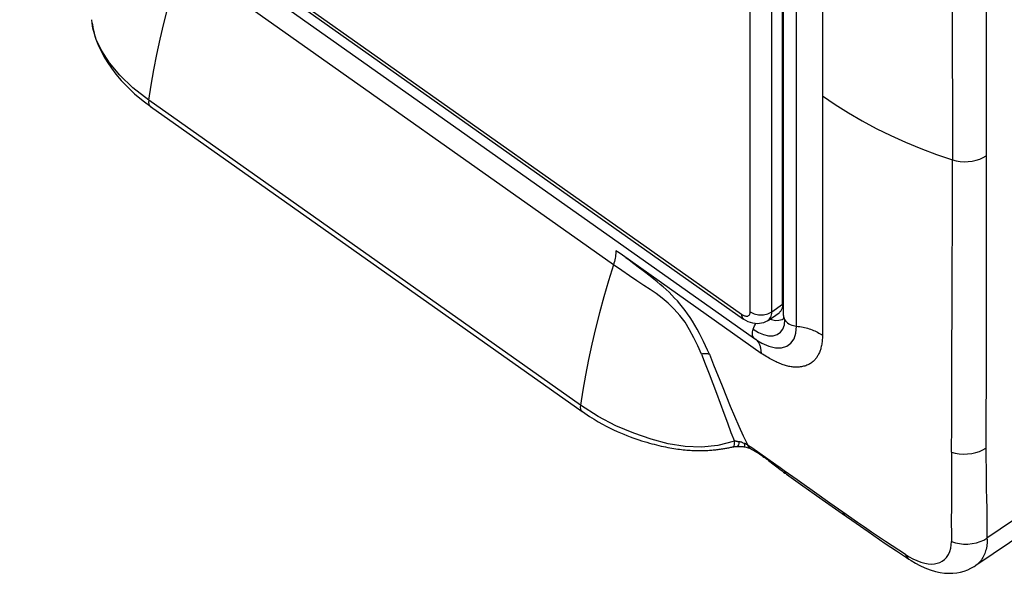
# Model space of a CAD drawing. Units: millimetres. Extents: x -56 to 56, y -67 to 67.
# Drawn here: x -47 to 17, y -67 to -31 of the extents above; entities that cross this region are included whole.
import ezdxf

# ---------------------------------------------------------------- set-up
doc = ezdxf.new("R2010")
doc.units = ezdxf.units.MM
doc.header["$LTSCALE"] = 16.335
doc.layers.get('0').update_dxf_attribs({"linetype": 'CONTINUOUS'})
doc.layers.add('RACCORDO', color=7, linetype='CONTINUOUS')

msp = doc.modelspace()

# ---------------------------------------------------------------- linework, layer by layer
at = {"color": 7, "linetype": 'CONTINUOUS'}
for p, q in [((-46.611, -17.962), (0.695, -51.412)), ((2.545, -49.162), (2.545, -18.066)), ((2.606, -49.912), (2.606, -18.516)), ((5.161, -19.816), (5.161, -35.514)), ((-8.538, -46.581), (-36.822, -26.581)), ((15.88, -27.105), (15.891, -39.436)), ((-10.704, -55.791), (-38.988, -35.792)), ((-10.583, -56.229), (-38.868, -36.228)), ((-38.859, -36.207), (-38.855, -36.21)), ((1.604, -50.231), (2.311, -49.731)), ((1.739, -50.135), (1.825, -50.172)), ((2.508, -50.163), (2.588, -50.12)), ((2.614, -49.912), (2.614, -49.927)), ((0.697, -51.413), (0.695, -51.412)), ((-10.704, -55.791), (-10.713, -55.926)), ((-0.783, -58.54), (-0.712, -58.525)), ((-0.445, -58.494), (-0.371, -58.494)), ((0.075, -58.525), (0.075, -58.525)), ((0.522, -58.593), (0.254, -58.401)), ((0.432, -58.636), (0.432, -58.636)), ((1.053, -58.967), (0.522, -58.593)), ((1.043, -59.002), (1.11, -59.047)), ((1.11, -59.047), (1.178, -59.095)), ((1.178, -59.095), (1.249, -59.145)), ((1.249, -59.145), (1.321, -59.197)), ((1.321, -59.197), (1.395, -59.25)), ((1.395, -59.25), (1.471, -59.305)), ((1.471, -59.305), (1.548, -59.362)), ((1.548, -59.362), (1.626, -59.42)), ((1.626, -59.42), (1.705, -59.48)), ((1.705, -59.48), (1.826, -59.573)), ((1.826, -59.573), (2.249, -59.901)), ((2.249, -59.901), (2.382, -60.002)), ((2.382, -60.002), (2.516, -60.104)), ((2.516, -60.104), (2.608, -60.172)), ((2.608, -60.172), (2.701, -60.241)), ((3.718, -60.964), (5.141, -61.971)), ((5.141, -61.971), (6.439, -62.885)), ((21.11, -62.297), (15.2, -66.3)), ((6.439, -62.885), (7.364, -63.534)), ((7.364, -63.534), (8.145, -64.078)), ((15.176, -66.314), (15.168, -66.319))]:
    msp.add_line(p, q, dxfattribs=at)
at = {"color": 250, "linetype": 'CONTINUOUS'}
for p, q in [((3.464, -50.612), (3.464, -19.216)), ((13.653, -27.373), (13.672, -39.705)), ((-42.697, -30.737), (-42.719, -30.517)), ((5.161, -35.514), (5.161, -51.212)), ((15.891, -39.436), (15.89, -43.655)), ((15.89, -43.655), (15.887, -46.435)), ((-8.173, -45.813), (-8.38, -45.668)), ((-7.955, -45.966), (-8.173, -45.813)), ((1.131, -52.392), (-7.955, -45.966)), ((15.877, -52.163), (15.864, -58.6)), ((-9.549, -56.527), (-10.704, -55.791)), ((0.036, -58.296), (-0.077, -58.256)), ((13.619, -58.863), (13.619, -60.138)), ((3.504, -60.695), (2.645, -60.087)), ((21.887, -60.444), (15.934, -64.509)), ((4.791, -61.606), (3.504, -60.695)), ((5.647, -62.209), (4.791, -61.606)), ((6.5, -62.807), (5.647, -62.209)), ((13.602, -62.449), (13.594, -63.356)), ((7.453, -63.473), (6.5, -62.807)), ((10.816, -65.877), (10.818, -65.878))]:
    msp.add_line(p, q, dxfattribs=at)
for points in [[(-38.988, -35.791), (-38.834, -34.808), (-38.658, -33.813), (-38.46, -32.807), (-38.24, -31.791), (-37.999, -30.765), (-37.736, -29.731), (-37.452, -28.688), (-37.148, -27.638), (-36.822, -26.581)], [(-38.988, -35.791), (-40.028, -34.975), (-40.88, -34.15), (-41.556, -33.338), (-42.067, -32.557), (-42.425, -31.813), (-42.644, -31.07), (-42.697, -30.737)], [(5.161, -35.514), (5.994, -36.083), (6.859, -36.629), (7.754, -37.149), (8.678, -37.644), (9.629, -38.112), (10.606, -38.553), (11.606, -38.967), (12.629, -39.351), (13.672, -39.705)], [(13.665, -46.532), (13.669, -44.211), (13.672, -41.909), (13.672, -39.705)], [(13.672, -39.705), (13.922, -39.772), (14.182, -39.815), (14.447, -39.832), (14.713, -39.825), (14.976, -39.793), (15.229, -39.736), (15.468, -39.657), (15.69, -39.556), (15.891, -39.436)], [(-8.38, -45.668), (-8.382, -45.761), (-8.388, -45.857), (-8.398, -45.955), (-8.412, -46.055), (-8.429, -46.157), (-8.451, -46.261), (-8.476, -46.367), (-8.505, -46.474), (-8.538, -46.582)], [(-7.284, -46.457), (-7.507, -46.291), (-7.726, -46.129)], [(15.887, -46.435), (15.881, -50.027), (15.877, -52.163)], [(-8.538, -46.581), (-8.863, -47.638), (-9.169, -48.688), (-9.452, -49.73), (-9.715, -50.765), (-9.956, -51.79), (-10.176, -52.806), (-10.374, -53.812), (-10.55, -54.808), (-10.704, -55.791)], [(-2.779, -52.445), (-3.017, -51.898), (-3.27, -51.365), (-3.545, -50.852), (-3.849, -50.358), (-4.187, -49.902), (-4.556, -49.486), (-4.946, -49.108), (-5.345, -48.772), (-5.74, -48.478), (-6.14, -48.207), (-6.557, -47.936), (-7.002, -47.643), (-7.479, -47.319), (-7.99, -46.966), (-8.538, -46.581)], [(-6.594, -46.978), (-6.827, -46.801), (-7.284, -46.457)], [(-2.255, -52.454), (-2.377, -52.175), (-2.502, -51.898), (-2.632, -51.623), (-2.766, -51.35), (-2.904, -51.081), (-3.048, -50.814), (-3.201, -50.549), (-3.361, -50.287), (-3.523, -50.036), (-3.685, -49.801), (-3.85, -49.578), (-4.016, -49.364), (-4.183, -49.157), (-4.353, -48.96), (-4.528, -48.766), (-4.71, -48.576), (-4.897, -48.39), (-5.086, -48.209), (-5.276, -48.036), (-5.47, -47.869), (-5.674, -47.698), (-5.895, -47.519), (-6.128, -47.338), (-6.594, -46.978)], [(13.619, -58.863), (13.635, -57.081), (13.643, -55.149), (13.665, -46.532)], [(0.611, -50.811), (0.957, -51.023), (1.295, -51.167), (1.618, -51.237), (1.919, -51.234), (2.187, -51.156), (2.405, -51.009), (2.564, -50.798), (2.66, -50.526), (2.693, -50.201)], [(2.614, -49.927), (2.609, -49.969), (2.615, -50.01)], [(2.615, -50.01), (2.625, -50.05), (2.637, -50.089), (2.653, -50.127), (2.672, -50.165), (2.693, -50.201)], [(2.693, -50.201), (2.743, -50.27), (2.804, -50.335), (2.876, -50.395), (2.959, -50.451), (3.051, -50.5), (3.149, -50.541), (3.251, -50.573), (3.357, -50.597), (3.464, -50.612)], [(0.695, -51.412), (0.663, -51.385), (0.627, -51.341), (0.598, -51.287), (0.578, -51.224), (0.567, -51.152), (0.565, -51.074), (0.572, -50.99), (0.587, -50.902), (0.611, -50.811)], [(0.611, -50.811), (0.649, -50.7), (0.699, -50.586), (0.76, -50.47), (0.773, -50.448)], [(0.919, -51.562), (1.185, -51.716), (1.649, -51.92), (2.085, -52.025), (2.478, -52.028), (2.818, -51.928), (3.094, -51.729), (3.297, -51.437), (3.422, -51.061), (3.464, -50.612)], [(3.464, -50.612), (3.57, -50.624), (3.675, -50.639), (3.78, -50.656), (3.883, -50.676), (3.985, -50.699), (4.087, -50.724), (4.186, -50.752), (4.285, -50.782), (4.381, -50.814), (4.477, -50.85), (4.57, -50.887), (4.661, -50.927), (4.75, -50.969), (4.837, -51.013), (4.922, -51.06), (5.004, -51.108), (5.084, -51.159), (5.161, -51.212)], [(0.741, -51.443), (0.781, -51.473), (0.816, -51.503)], [(0.816, -51.503), (0.849, -51.536), (0.881, -51.57), (0.91, -51.607), (0.938, -51.646), (0.965, -51.687)], [(5.161, -51.212), (5.157, -51.301), (5.151, -51.388), (5.144, -51.474), (5.136, -51.558), (5.127, -51.64), (5.116, -51.721), (5.105, -51.8), (5.092, -51.876), (5.078, -51.95), (5.061, -52.021), (5.042, -52.088), (5.022, -52.153), (5, -52.216), (4.977, -52.277), (4.953, -52.337), (4.927, -52.395), (4.9, -52.451), (4.872, -52.505), (4.842, -52.558), (4.811, -52.609), (4.779, -52.659), (4.744, -52.708), (4.708, -52.755), (4.669, -52.801), (4.629, -52.846), (4.586, -52.89), (4.54, -52.932), (4.49, -52.973), (4.438, -53.013), (4.383, -53.051), (4.324, -53.086), (4.263, -53.119), (4.199, -53.15), (4.132, -53.177), (4.063, -53.202), (3.993, -53.224), (3.921, -53.243), (3.847, -53.259), (3.773, -53.272), (3.698, -53.282), (3.623, -53.29), (3.547, -53.295), (3.472, -53.297), (3.397, -53.297), (3.322, -53.294), (3.248, -53.29), (3.175, -53.283), (3.102, -53.274), (3.029, -53.263), (2.956, -53.249), (2.883, -53.234), (2.81, -53.216), (2.736, -53.195), (2.661, -53.172), (2.586, -53.147), (2.51, -53.119), (2.434, -53.089), (2.356, -53.057), (2.277, -53.022), (2.197, -52.986), (2.117, -52.947), (2.035, -52.906), (1.952, -52.864), (1.867, -52.819), (1.781, -52.772), (1.694, -52.724), (1.605, -52.673), (1.514, -52.621)], [(0.965, -51.687), (0.989, -51.73), (1.011, -51.775), (1.032, -51.822), (1.05, -51.871), (1.067, -51.922), (1.082, -51.975), (1.095, -52.03), (1.106, -52.086), (1.115, -52.144), (1.122, -52.204), (1.127, -52.265), (1.13, -52.328), (1.131, -52.392)], [(-2.255, -52.454), (-2.303, -52.442), (-2.353, -52.432), (-2.407, -52.425), (-2.464, -52.421), (-2.523, -52.42), (-2.585, -52.422), (-2.648, -52.427), (-2.713, -52.434), (-2.779, -52.445)], [(-2.779, -52.445), (-2.523, -53.081), (-2.271, -53.729), (-2.03, -54.369), (-1.794, -55.008)], [(-2.255, -52.454), (-1.974, -53.15), (-1.417, -54.529)], [(1.514, -52.621), (1.327, -52.51), (1.23, -52.453), (1.131, -52.392)], [(-1.417, -54.529), (-0.885, -55.863), (-0.614, -56.515), (-0.33, -57.159), (-0.04, -57.79), (0.258, -58.405)], [(-1.794, -55.008), (-1.315, -56.31), (-1.076, -56.954), (-0.84, -57.571), (-0.611, -58.152)], [(-0.611, -58.152), (-1.689, -58.433), (-2.767, -58.546), (-3.85, -58.502), (-4.943, -58.318), (-6.059, -58.02), (-7.207, -57.627), (-8.377, -57.134), (-9.549, -56.527)], [(-0.611, -58.152), (-0.62, -58.275), (-0.635, -58.375), (-0.655, -58.451), (-0.68, -58.501), (-0.712, -58.525)], [(-0.318, -58.194), (-0.337, -58.194), (-0.357, -58.192), (-0.376, -58.189), (-0.396, -58.185), (-0.415, -58.18), (-0.435, -58.175), (-0.454, -58.169), (-0.474, -58.163), (-0.493, -58.158), (-0.513, -58.153), (-0.533, -58.149), (-0.553, -58.147), (-0.572, -58.147), (-0.592, -58.149), (-0.611, -58.152)], [(-0.318, -58.194), (-0.332, -58.307), (-0.353, -58.394), (-0.379, -58.454), (-0.411, -58.488), (-0.435, -58.494)], [(-0.077, -58.256), (-0.156, -58.224), (-0.196, -58.211), (-0.237, -58.203), (-0.277, -58.197), (-0.318, -58.194)], [(0.259, -58.404), (0.236, -58.388), (0.212, -58.374), (0.187, -58.36), (0.163, -58.347), (0.138, -58.335), (0.113, -58.323), (0.087, -58.313), (0.062, -58.304), (0.036, -58.296)], [(0.036, -58.296), (0.042, -58.405), (0.053, -58.479), (0.067, -58.518), (0.075, -58.525)], [(0.254, -58.401), (0.309, -58.517), (0.385, -58.603), (0.432, -58.636)], [(13.619, -58.863), (13.863, -58.93), (14.12, -58.974), (14.386, -58.993), (14.66, -58.987), (14.934, -58.955), (15.196, -58.898), (15.44, -58.819), (15.663, -58.719), (15.864, -58.6)], [(15.864, -58.6), (15.869, -59.276), (15.875, -59.946), (15.883, -60.611), (15.894, -61.27), (15.906, -61.923), (15.917, -62.573), (15.924, -63.221), (15.93, -63.866), (15.934, -64.509)], [(2.645, -60.087), (2.715, -60.217), (2.809, -60.318), (2.835, -60.338)], [(13.619, -60.138), (13.617, -60.722), (13.615, -61.068)], [(13.615, -61.068), (13.606, -62.122), (13.602, -62.449)], [(6.5, -62.807), (6.568, -62.938), (6.662, -63.04), (6.693, -63.064)], [(10.6, -65.582), (10.166, -65.306), (9.728, -65.022), (9.283, -64.727), (8.835, -64.425), (8.381, -64.116), (7.921, -63.798), (7.453, -63.473)], [(13.594, -63.356), (13.596, -63.67), (13.602, -64.014), (13.608, -64.371), (13.614, -64.736)], [(13.614, -64.737), (13.865, -64.815), (14.13, -64.868), (14.405, -64.895), (14.689, -64.894), (14.973, -64.866), (15.244, -64.811), (15.496, -64.733), (15.727, -64.631), (15.934, -64.509)], [(15.934, -64.509), (15.943, -64.617), (15.946, -64.724), (15.943, -64.831), (15.933, -64.937), (15.917, -65.042), (15.897, -65.145), (15.875, -65.244), (15.85, -65.339), (15.822, -65.432), (15.79, -65.522), (15.755, -65.608), (15.716, -65.691), (15.675, -65.771), (15.631, -65.847), (15.583, -65.919), (15.532, -65.988), (15.478, -66.053), (15.422, -66.115), (15.362, -66.172), (15.3, -66.226), (15.234, -66.276), (15.176, -66.314)], [(11.087, -65.859), (11.343, -65.981), (11.604, -66.08), (11.859, -66.15), (12.092, -66.191), (12.3, -66.204), (12.49, -66.191), (12.668, -66.155), (12.84, -66.1), (13.001, -66.021), (13.148, -65.912), (13.287, -65.766), (13.412, -65.585), (13.505, -65.381), (13.564, -65.168), (13.599, -64.951), (13.614, -64.736)], [(10.599, -65.582), (10.838, -65.724), (11.087, -65.859)], [(10.6, -65.582), (10.666, -65.722), (10.759, -65.832), (10.816, -65.877)]]:
    msp.add_lwpolyline(points, dxfattribs=at)
at = {"color": 7, "linetype": 'CONTINUOUS'}
for points in [[(-42.697, -30.737), (-42.683, -30.844), (-42.653, -31.023), (-42.615, -31.206), (-42.569, -31.395), (-42.514, -31.588), (-42.449, -31.788), (-42.37, -32.004), (-42.274, -32.239), (-42.158, -32.491), (-42.019, -32.763), (-41.858, -33.05), (-41.669, -33.356), (-41.434, -33.701), (-41.143, -34.087), (-40.796, -34.498), (-40.392, -34.926), (-39.919, -35.37), (-39.36, -35.835), (-38.859, -36.207)], [(-38.988, -35.792), (-38.998, -35.926), (-38.983, -36.046), (-38.943, -36.146), (-38.859, -36.207)], [(2.545, -49.162), (2.543, -49.222), (2.539, -49.279), (2.532, -49.334), (2.522, -49.386), (2.509, -49.436), (2.493, -49.484), (2.475, -49.528), (2.453, -49.57), (2.43, -49.609), (2.403, -49.645), (2.374, -49.677), (2.342, -49.707), (2.311, -49.731)], [(1.825, -50.172), (2.069, -50.228), (2.299, -50.224), (2.508, -50.163)], [(2.595, -50.097), (2.594, -50.102), (2.587, -50.12), (2.585, -50.125), (2.585, -50.125)], [(2.608, -50.028), (2.601, -50.072), (2.595, -50.097)], [(0.697, -51.413), (0.89, -51.543), (0.919, -51.562)], [(-10.713, -55.926), (-10.698, -56.046), (-10.658, -56.146), (-10.575, -56.207)], [(-10.575, -56.207), (-10.407, -56.324), (-10.104, -56.526), (-9.813, -56.709), (-9.533, -56.876), (-9.266, -57.027), (-9.011, -57.164), (-8.764, -57.29), (-8.527, -57.404), (-8.297, -57.51), (-8.076, -57.608), (-7.862, -57.698), (-7.655, -57.781), (-7.453, -57.858), (-7.259, -57.93), (-7.068, -57.997), (-6.882, -58.059), (-6.702, -58.117), (-6.526, -58.171), (-6.354, -58.222), (-6.187, -58.27), (-6.024, -58.315), (-5.864, -58.357), (-5.708, -58.396), (-5.555, -58.433), (-5.406, -58.468), (-5.261, -58.5), (-5.118, -58.53), (-4.978, -58.558), (-4.842, -58.583), (-4.708, -58.607), (-4.577, -58.629), (-4.449, -58.649), (-4.324, -58.667), (-4.201, -58.683), (-4.08, -58.698), (-3.962, -58.711), (-3.847, -58.722), (-3.733, -58.732), (-3.622, -58.741), (-3.513, -58.748), (-3.405, -58.754), (-3.3, -58.759), (-3.197, -58.762), (-3.095, -58.765), (-2.995, -58.767), (-2.897, -58.767), (-2.801, -58.767), (-2.707, -58.765), (-2.614, -58.763), (-2.522, -58.76), (-2.432, -58.756), (-2.344, -58.752), (-2.256, -58.747), (-2.171, -58.741), (-2.086, -58.734), (-2.003, -58.727), (-1.92, -58.719), (-1.839, -58.711), (-1.76, -58.702), (-1.681, -58.693), (-1.604, -58.683), (-1.528, -58.672), (-1.454, -58.662), (-1.381, -58.651), (-1.309, -58.639), (-1.239, -58.627), (-1.169, -58.615), (-1.102, -58.603), (-1.035, -58.591), (-0.97, -58.578), (-0.907, -58.566), (-0.845, -58.553), (-0.783, -58.54)], [(-0.712, -58.525), (-0.68, -58.518), (-0.648, -58.512), (-0.616, -58.507), (-0.582, -58.503), (-0.549, -58.499), (-0.515, -58.496), (-0.48, -58.494), (-0.445, -58.494)], [(-0.371, -58.494), (-0.338, -58.495), (-0.304, -58.496), (-0.269, -58.497), (-0.234, -58.499)], [(-0.234, -58.499), (-0.086, -58.506), (-0.044, -58.509), (-0.002, -58.513), (0.039, -58.518), (0.075, -58.525)], [(0.075, -58.525), (0.155, -58.542), (0.225, -58.559), (0.288, -58.577), (0.341, -58.595), (0.381, -58.611), (0.411, -58.625), (0.432, -58.636)], [(0.432, -58.636), (0.458, -58.651), (0.491, -58.669), (0.58, -58.717)], [(0.58, -58.717), (0.608, -58.733), (0.635, -58.748), (0.663, -58.763), (0.69, -58.779), (0.718, -58.795), (0.745, -58.811), (0.773, -58.828), (0.801, -58.845), (0.83, -58.863), (0.859, -58.881), (0.888, -58.9), (0.918, -58.919), (0.949, -58.939), (0.979, -58.959), (1.011, -58.98), (1.043, -59.002)], [(2.645, -60.087), (2.375, -59.894), (2.108, -59.706), (1.053, -58.967)], [(2.701, -60.241), (2.749, -60.276), (2.796, -60.311), (3.718, -60.964)], [(8.145, -64.078), (8.524, -64.34), (8.898, -64.596), (9.271, -64.85), (9.641, -65.1), (10, -65.34), (10.337, -65.564), (10.658, -65.774), (10.816, -65.877)], [(10.818, -65.878), (10.963, -65.97), (11.246, -66.139), (11.547, -66.301), (11.875, -66.454), (12.221, -66.588), (12.553, -66.689), (12.859, -66.756), (13.152, -66.797), (13.435, -66.813), (13.706, -66.807), (13.965, -66.781), (14.213, -66.734), (14.449, -66.669), (14.673, -66.586), (14.888, -66.486), (15.094, -66.367), (15.168, -66.319)]]:
    msp.add_lwpolyline(points, dxfattribs=at)
at = {"layer": 'RACCORDO', "color": 250, "linetype": 'CONTINUOUS'}
for p, q in [((-47.447, -16.378), (-0.143, -49.827)), ((0.424, -49.661), (0.424, -18.267)), ((1.838, -49.661), (1.838, -18.267)), ((1.838, -49.661), (2.544, -49.161))]:
    msp.add_line(p, q, dxfattribs=at)
at = {"layer": 'RACCORDO', "color": 7, "linetype": 'CONTINUOUS'}
msp.add_line((-47.317, -16.695), (-0.013, -50.143), dxfattribs=at)
at = {"layer": 'RACCORDO', "color": 250, "linetype": 'CONTINUOUS'}
for points in [[(-0.143, -49.827), (-0.093, -49.86), (-0.045, -49.888), (0.003, -49.911), (0.05, -49.929), (0.096, -49.943), (0.14, -49.951), (0.182, -49.954), (0.221, -49.952), (0.257, -49.944), (0.291, -49.931), (0.321, -49.913), (0.348, -49.89), (0.37, -49.863), (0.389, -49.83), (0.404, -49.794), (0.415, -49.753), (0.421, -49.709), (0.424, -49.661)], [(0.424, -49.661), (0.501, -49.71), (0.586, -49.754), (0.677, -49.791), (0.772, -49.821), (0.872, -49.844), (0.974, -49.859), (1.078, -49.867), (1.183, -49.867), (1.287, -49.859), (1.389, -49.844), (1.489, -49.821), (1.585, -49.791), (1.675, -49.754), (1.76, -49.71), (1.838, -49.661)], [(1.604, -50.231), (1.667, -50.177), (1.718, -50.115), (1.761, -50.042), (1.794, -49.96), (1.818, -49.868), (1.833, -49.769), (1.838, -49.661)], [(-0.143, -49.827), (-0.139, -49.898), (-0.128, -49.963), (-0.109, -50.021), (-0.082, -50.071), (-0.048, -50.113), (-0.013, -50.143)]]:
    msp.add_lwpolyline(points, dxfattribs=at)
at = {"layer": 'RACCORDO', "color": 7, "linetype": 'CONTINUOUS'}
msp.add_lwpolyline([(1.604, -50.231), (1.54, -50.273), (1.426, -50.335), (1.303, -50.386), (1.173, -50.423), (1.037, -50.446), (0.895, -50.454), (0.748, -50.446), (0.598, -50.422), (0.446, -50.38), (0.293, -50.32), (0.14, -50.241), (-0.013, -50.143)], dxfattribs=at)

doc.saveas('drawing.dxf')
